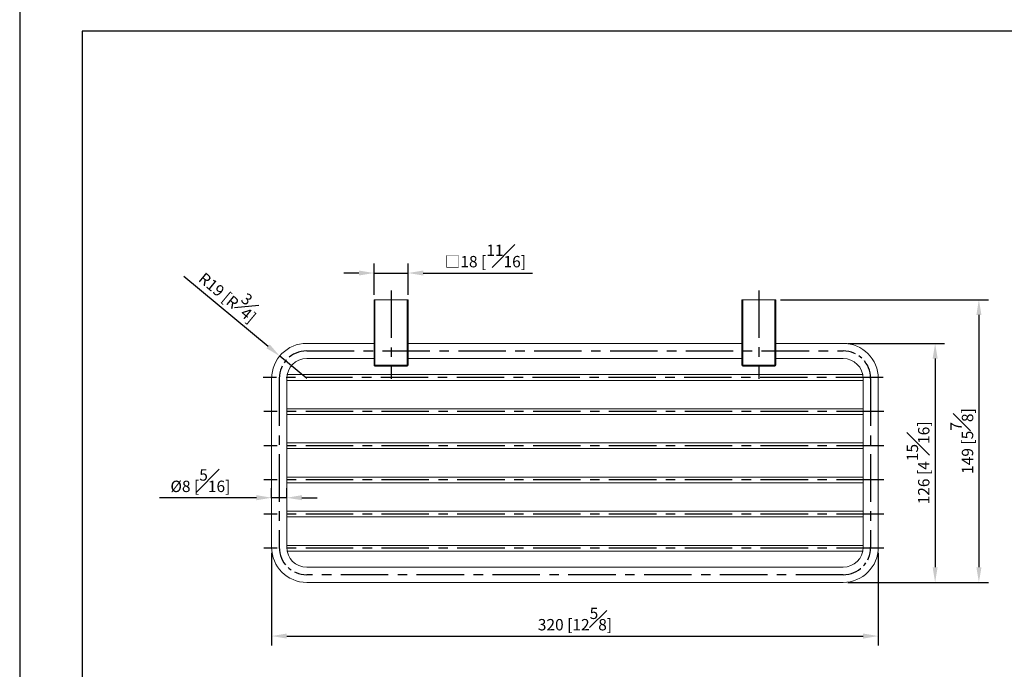
# Model space of a CAD drawing. Units: millimetres. Extents: x -588 to 210, y 0 to 432.
# Drawn here: x 0 to 130, y 130 to 215 of the extents above; entities that cross this region are included whole.
import ezdxf

# ---------------------------------------------------------------- set-up
doc = ezdxf.new("R2010")
doc.units = ezdxf.units.MM
doc.linetypes.add('CENTER', pattern=[2, 1.25, -0.25, 0.25, -0.25])
doc.layers.add('A2', color=1, linetype='CENTER')
doc.layers.add('DIM', color=6, linetype='Continuous')
doc.layers.add('圖紙邊界', color=255, linetype='Continuous', plot=False)
doc.styles.add('勝泰-1.5', font='simplex.shx', dxfattribs={"height": 1.5, "bigfont": 'chineset.shx'})
doc.dimstyles.new('比例1／4', dxfattribs={"dimtxt": 1.5, "dimasz": 2, "dimexe": 1.25, "dimexo": 0.625, "dimgap": 0.5, "dimtad": 1, "dimdec": 0, "dimlfac": 4, "dimdsep": 46, "dimtxsty": '勝泰-1.5', "dimcen": 2.5, "dimadec": 0, "dimazin": 0, "dimtfac": 1, "dimtdec": 0, "dimtmove": 0, "dimatfit": 3, "dimfxl": 0, "dimfrac": 1, "dimarcsym": 0})

# ---------------------------------------------------------------- blocks, each defined once
blk = doc.blocks.new('*D178')
at = {"layer": 'Defpoints', "color": 0}
for p in [(33.23, 145.6), (113.23, 145.6), (113.23, 134.03)]:
    blk.add_point(p, dxfattribs=at)
at = {"layer": 'DIM', "color": 0, "lineweight": -2}
for p, q in [((33.23, 144.98), (33.23, 132.78)), ((113.23, 144.98), (113.23, 132.78)), ((35.23, 134.03), (111.23, 134.03))]:
    blk.add_line(p, q, dxfattribs=at)
at = {"layer": 'DIM', "color": 0}
for points in [[(35.23, 134.37), (35.23, 133.7), (33.23, 134.03)], [(111.23, 133.7), (111.23, 134.37), (113.23, 134.03)]]:
    blk.add_solid(points, dxfattribs=at)
at = {"layer": 'DIM', "color": 0, "insert": (73.23, 136.28), "char_height": 1.5, "attachment_point": 5, "style": '勝泰-1.5'}
blk.add_mtext('320 [12{\\H1.000000x;\\S5#8;}]', dxfattribs=at)
blk = doc.blocks.new('*D191')
at = {"layer": 'Defpoints', "color": 0}
for p in [(34.29, 170.93), (37.85, 167.98)]:
    blk.add_point(p, dxfattribs=at)
at = {"layer": 'DIM', "color": 0, "lineweight": -2}
for p, q in [((32.76, 172.21), (21.65, 181.43)), ((37.85, 167.98), (34.29, 170.93))]:
    blk.add_line(p, q, dxfattribs=at)
at = {"layer": 'DIM', "color": 0}
blk.add_solid([(32.54, 171.96), (32.97, 172.47), (34.29, 170.93)], dxfattribs=at)
at = {"layer": 'DIM', "color": 0, "insert": (27.87, 179.19), "char_height": 1.5, "attachment_point": 5, "rotation": 320.2963, "style": '勝泰-1.5'}
blk.add_mtext('R19 [R{\\H1.000000x;\\S3#4;}]', dxfattribs=at)
blk = doc.blocks.new('*D192')
at = {"layer": 'Defpoints', "color": 0}
for p in [(33.23, 152.26), (33.23, 151.59), (35.23, 151.59)]:
    blk.add_point(p, dxfattribs=at)
at = {"layer": 'DIM', "color": 0, "lineweight": -2}
for p, q in [((33.23, 152.21), (33.23, 153.51)), ((35.23, 152.21), (35.23, 153.51)), ((31.23, 152.26), (18.44, 152.26)), ((35.23, 152.26), (33.23, 152.26)), ((37.23, 152.26), (39.23, 152.26))]:
    blk.add_line(p, q, dxfattribs=at)
at = {"layer": 'DIM', "color": 0}
for points in [[(31.23, 151.93), (31.23, 152.6), (33.23, 152.26)], [(37.23, 152.6), (37.23, 151.93), (35.23, 152.26)]]:
    blk.add_solid(points, dxfattribs=at)
at = {"layer": 'DIM', "color": 0, "insert": (23.83, 154.51), "char_height": 1.5, "attachment_point": 5, "style": '勝泰-1.5'}
blk.add_mtext('{Ø8 [{\\H1.000000x;\\S5#16;}]}', dxfattribs=at)
blk = doc.blocks.new('*D193')
at = {"layer": 'Defpoints', "color": 0}
for p in [(108.6, 172.6), (108.6, 141.1), (120.73, 141.1)]:
    blk.add_point(p, dxfattribs=at)
at = {"layer": 'DIM', "color": 0, "lineweight": -2}
for p, q in [((109.23, 172.6), (121.98, 172.6)), ((120.73, 170.6), (120.73, 143.1)), ((109.23, 141.1), (121.98, 141.1))]:
    blk.add_line(p, q, dxfattribs=at)
at = {"layer": 'DIM', "color": 0}
for points in [[(121.06, 170.6), (120.4, 170.6), (120.73, 172.6)], [(120.4, 143.1), (121.06, 143.1), (120.73, 141.1)]]:
    blk.add_solid(points, dxfattribs=at)
at = {"layer": 'DIM', "color": 0, "insert": (118.48, 156.85), "char_height": 1.5, "attachment_point": 5, "rotation": 90, "style": '勝泰-1.5'}
blk.add_mtext('126 [4{\\H1.000000x;\\S15#16;}]', dxfattribs=at)
blk = doc.blocks.new('*D194')
at = {"layer": 'Defpoints', "color": 0}
for p in [(99.73, 178.35), (108.6, 141.1), (126.5, 141.1)]:
    blk.add_point(p, dxfattribs=at)
at = {"layer": 'DIM', "color": 0, "lineweight": -2}
for p, q in [((100.35, 178.35), (127.75, 178.35)), ((126.5, 176.35), (126.5, 143.1)), ((109.23, 141.1), (127.75, 141.1))]:
    blk.add_line(p, q, dxfattribs=at)
at = {"layer": 'DIM', "color": 0}
for points in [[(126.84, 176.35), (126.17, 176.35), (126.5, 178.35)], [(126.17, 143.1), (126.84, 143.1), (126.5, 141.1)]]:
    blk.add_solid(points, dxfattribs=at)
at = {"layer": 'DIM', "color": 0, "insert": (124.25, 159.73), "char_height": 1.5, "attachment_point": 5, "rotation": 90, "style": '勝泰-1.5'}
blk.add_mtext('149 [5{\\H1.000000x;\\S7#8;}]', dxfattribs=at)
blk = doc.blocks.new('*D195')
at = {"layer": 'Defpoints', "color": 0}
for p in [(51.23, 181.87), (46.73, 178.35), (51.23, 178.35)]:
    blk.add_point(p, dxfattribs=at)
at = {"layer": 'DIM', "color": 0, "lineweight": -2}
for p, q in [((46.73, 178.98), (46.73, 183.12)), ((51.23, 178.98), (51.23, 183.12)), ((44.73, 181.87), (42.73, 181.87)), ((46.73, 181.87), (51.23, 181.87)), ((53.23, 181.87), (67.61, 181.87))]:
    blk.add_line(p, q, dxfattribs=at)
at = {"layer": 'DIM', "color": 0}
for points in [[(44.73, 181.54), (44.73, 182.2), (46.73, 181.87)], [(53.23, 182.2), (53.23, 181.54), (51.23, 181.87)]]:
    blk.add_solid(points, dxfattribs=at)
at = {"layer": 'DIM', "color": 0, "insert": (61.42, 184.12), "char_height": 1.5, "attachment_point": 5, "style": '勝泰-1.5'}
blk.add_mtext('{{\\C256;□\\C6;}18 [{\\H1.000000x;\\S11#16;}]}', dxfattribs=at)

msp = doc.modelspace()

# ---------------------------------------------------------------- linework, layer by layer
at = {"color": 7, "linetype": 'Continuous', "lineweight": 15}
for p, q in [((46.853, 178.355), (46.728, 178.355)), ((46.728, 178.355), (46.728, 169.73)), ((46.853, 178.355), (46.853, 169.73)), ((51.103, 178.355), (46.853, 178.355)), ((51.103, 169.73), (51.103, 178.355)), ((51.228, 178.355), (51.103, 178.355)), ((51.228, 169.73), (51.228, 178.355)), ((95.353, 178.355), (95.228, 178.355)), ((95.228, 178.355), (95.228, 169.73)), ((95.353, 178.355), (95.353, 169.73)), ((99.603, 178.355), (95.353, 178.355)), ((99.603, 169.73), (99.603, 178.355)), ((99.728, 178.355), (99.603, 178.355)), ((99.728, 169.73), (99.728, 178.355)), ((46.853, 169.73), (46.728, 169.73)), ((51.103, 169.73), (46.853, 169.73)), ((46.853, 169.73), (46.853, 169.605)), ((51.103, 169.605), (46.853, 169.605)), ((51.103, 169.73), (51.103, 169.605)), ((51.228, 169.73), (51.103, 169.73)), ((95.353, 169.73), (95.228, 169.73)), ((99.603, 169.73), (95.353, 169.73)), ((95.353, 169.73), (95.353, 169.605)), ((99.603, 169.605), (95.353, 169.605)), ((99.603, 169.73), (99.603, 169.605)), ((99.728, 169.73), (99.603, 169.73))]:
    msp.add_line(p, q, dxfattribs=at)
for centre, radius, start, end in [((37.853, 167.98), 4.625, 90, 180), ((108.603, 167.98), 4.625, 0, 90), ((37.853, 167.98), 2.625, 90, 180), ((108.603, 167.98), 2.625, 0, 90), ((46.853, 169.73), 0.125, 180, 270), ((51.103, 169.73), 0.125, 270, 360), ((95.353, 169.73), 0.125, 180, 270), ((99.603, 169.73), 0.125, 270, 360), ((37.853, 145.73), 4.625, 180, 270), ((37.853, 145.73), 2.625, 180, 270), ((108.603, 145.73), 4.625, 270, 360), ((108.603, 145.73), 2.625, 270, 0)]:
    msp.add_arc(centre, radius, start, end, dxfattribs=at)
for points in [[(46.728, 172.605), (37.853, 172.605)], [(95.228, 172.605), (51.228, 172.605)], [(108.603, 172.605), (99.728, 172.605)], [(37.853, 170.605), (46.728, 170.605)], [(51.228, 170.605), (95.228, 170.605)], [(99.728, 170.605), (108.603, 170.605)], [(33.228, 167.98), (33.228, 145.73)], [(35.228, 145.73), (35.228, 167.98)], [(109.978, 168.48), (36.478, 168.48)], [(36.478, 167.73), (109.978, 167.73)], [(111.228, 167.98), (111.228, 145.73)], [(113.228, 145.73), (113.228, 167.98)], [(109.978, 163.98), (36.478, 163.98)], [(36.478, 163.23), (109.978, 163.23)], [(109.978, 159.48), (36.478, 159.48)], [(36.478, 158.73), (109.978, 158.73)], [(109.978, 154.98), (36.478, 154.98)], [(36.478, 154.23), (109.978, 154.23)], [(109.978, 150.48), (36.478, 150.48)], [(36.478, 149.73), (109.978, 149.73)], [(109.978, 145.98), (36.478, 145.98)], [(36.478, 145.23), (109.978, 145.23)], [(108.603, 143.105), (37.853, 143.105)], [(37.853, 141.105), (108.603, 141.105)]]:
    msp.add_open_spline(points, degree=1, dxfattribs=at)
for points, knots in [([(35.228, 167.73), (35.264, 167.73), (35.414, 167.73), (35.716, 167.73), (36.101, 167.73), (36.356, 167.73), (36.478, 167.73)], [0, 0, 0, 0, 0.102847, 0.425845, 0.7256374, 1, 1, 1, 1]), ([(36.478, 168.48), (36.386, 168.48), (36.186, 168.48), (35.865, 168.48), (35.558, 168.48), (35.379, 168.48), (35.307, 168.48)], [0, 0, 0, 0, 0.2211731, 0.4848479, 0.7931352, 1, 1, 1, 1]), ([(111.151, 168.48), (111.14, 168.48), (111.014, 168.48), (110.739, 168.48), (110.355, 168.48), (110.1, 168.48), (109.978, 168.48)], [0, 0, 0, 0, 0.033709, 0.3815985, 0.704494, 1, 1, 1, 1]), ([(109.978, 167.73), (110.069, 167.73), (110.269, 167.73), (110.59, 167.73), (110.925, 167.73), (111.13, 167.73), (111.228, 167.73)], [0, 0, 0, 0, 0.2058963, 0.4513586, 0.7383519, 1, 1, 1, 1]), ([(36.478, 163.98), (36.386, 163.98), (36.186, 163.98), (35.865, 163.98), (35.53, 163.98), (35.325, 163.98), (35.228, 163.98)], [0, 0, 0, 0, 0.2058963, 0.4513586, 0.7383519, 1, 1, 1, 1]), ([(111.228, 163.98), (111.191, 163.98), (111.041, 163.98), (110.74, 163.98), (110.355, 163.98), (110.1, 163.98), (109.978, 163.98)], [0, 0, 0, 0, 0.10284696, 0.42584499, 0.72563745, 1, 1, 1, 1]), ([(35.228, 163.23), (35.264, 163.23), (35.414, 163.23), (35.716, 163.23), (36.101, 163.23), (36.356, 163.23), (36.478, 163.23)], [0, 0, 0, 0, 0.102847, 0.425845, 0.7256374, 1, 1, 1, 1]), ([(109.978, 163.23), (110.069, 163.23), (110.269, 163.23), (110.59, 163.23), (110.925, 163.23), (111.13, 163.23), (111.228, 163.23)], [0, 0, 0, 0, 0.2058963, 0.4513586, 0.7383519, 1, 1, 1, 1]), ([(36.478, 159.48), (36.386, 159.48), (36.186, 159.48), (35.865, 159.48), (35.53, 159.48), (35.325, 159.48), (35.228, 159.48)], [0, 0, 0, 0, 0.2058963, 0.4513586, 0.7383519, 1, 1, 1, 1]), ([(35.228, 158.73), (35.264, 158.73), (35.414, 158.73), (35.716, 158.73), (36.101, 158.73), (36.356, 158.73), (36.478, 158.73)], [0, 0, 0, 0, 0.102847, 0.425845, 0.7256374, 1, 1, 1, 1]), ([(111.228, 159.48), (111.191, 159.48), (111.041, 159.48), (110.74, 159.48), (110.355, 159.48), (110.1, 159.48), (109.978, 159.48)], [0, 0, 0, 0, 0.10284696, 0.42584499, 0.72563745, 1, 1, 1, 1]), ([(109.978, 158.73), (110.069, 158.73), (110.269, 158.73), (110.59, 158.73), (110.925, 158.73), (111.13, 158.73), (111.228, 158.73)], [0, 0, 0, 0, 0.2058963, 0.4513586, 0.7383519, 1, 1, 1, 1]), ([(36.478, 154.98), (36.386, 154.98), (36.186, 154.98), (35.865, 154.98), (35.53, 154.98), (35.325, 154.98), (35.228, 154.98)], [0, 0, 0, 0, 0.2058963, 0.4513586, 0.7383519, 1, 1, 1, 1]), ([(111.228, 154.98), (111.191, 154.98), (111.041, 154.98), (110.74, 154.98), (110.355, 154.98), (110.1, 154.98), (109.978, 154.98)], [0, 0, 0, 0, 0.102847, 0.425845, 0.7256374, 1, 1, 1, 1]), ([(35.228, 154.23), (35.264, 154.23), (35.414, 154.23), (35.716, 154.23), (36.101, 154.23), (36.356, 154.23), (36.478, 154.23)], [0, 0, 0, 0, 0.102847, 0.425845, 0.7256374, 1, 1, 1, 1]), ([(109.978, 154.23), (110.069, 154.23), (110.269, 154.23), (110.59, 154.23), (110.925, 154.23), (111.13, 154.23), (111.228, 154.23)], [0, 0, 0, 0, 0.20589626, 0.45135863, 0.73835192, 1, 1, 1, 1]), ([(36.478, 150.48), (36.386, 150.48), (36.186, 150.48), (35.865, 150.48), (35.53, 150.48), (35.325, 150.48), (35.228, 150.48)], [0, 0, 0, 0, 0.2058963, 0.4513586, 0.7383519, 1, 1, 1, 1]), ([(35.228, 149.73), (35.264, 149.73), (35.414, 149.73), (35.716, 149.73), (36.101, 149.73), (36.356, 149.73), (36.478, 149.73)], [0, 0, 0, 0, 0.102847, 0.425845, 0.7256374, 1, 1, 1, 1]), ([(111.228, 150.48), (111.191, 150.48), (111.041, 150.48), (110.74, 150.48), (110.355, 150.48), (110.1, 150.48), (109.978, 150.48)], [0, 0, 0, 0, 0.102847, 0.425845, 0.7256374, 1, 1, 1, 1]), ([(109.978, 149.73), (110.069, 149.73), (110.269, 149.73), (110.59, 149.73), (110.925, 149.73), (111.13, 149.73), (111.228, 149.73)], [0, 0, 0, 0, 0.2058963, 0.4513586, 0.7383519, 1, 1, 1, 1]), ([(36.478, 145.98), (36.386, 145.98), (36.186, 145.98), (35.865, 145.98), (35.53, 145.98), (35.325, 145.98), (35.228, 145.98)], [0, 0, 0, 0, 0.20589626, 0.45135863, 0.73835192, 1, 1, 1, 1]), ([(111.228, 145.98), (111.191, 145.98), (111.041, 145.98), (110.74, 145.98), (110.355, 145.98), (110.1, 145.98), (109.978, 145.98)], [0, 0, 0, 0, 0.10284696, 0.42584499, 0.72563745, 1, 1, 1, 1]), ([(35.304, 145.23), (35.316, 145.23), (35.442, 145.23), (35.717, 145.23), (36.1, 145.23), (36.356, 145.23), (36.478, 145.23)], [0, 0, 0, 0, 0.033709, 0.3815985, 0.704494, 1, 1, 1, 1]), ([(109.978, 145.23), (110.069, 145.23), (110.269, 145.23), (110.59, 145.23), (110.897, 145.23), (111.076, 145.23), (111.149, 145.23)], [0, 0, 0, 0, 0.22117307, 0.48484793, 0.79313516, 1, 1, 1, 1])]:
    msp.add_open_spline(points, degree=3, knots=knots, dxfattribs=at)
at = {"layer": 'A2', "ltscale": 5}
for p, q in [((48.978, 179.574), (48.978, 167.908)), ((97.478, 179.581), (97.478, 167.919)), ((37.853, 171.605), (108.603, 171.605)), ((113.888, 168.105), (32.123, 168.105)), ((34.228, 167.98), (34.228, 145.73)), ((112.228, 167.98), (112.228, 145.73)), ((113.965, 163.605), (32.2, 163.605)), ((113.965, 159.105), (32.2, 159.105)), ((113.965, 154.605), (32.2, 154.605)), ((113.965, 150.105), (32.2, 150.105)), ((113.965, 145.605), (32.2, 145.605)), ((108.603, 142.105), (37.853, 142.105))]:
    msp.add_line(p, q, dxfattribs=at)
at = {"layer": 'A2', "ltscale": 2}
for centre, start, end in [((37.853, 167.98), 90, 180), ((108.603, 167.98), 360, 90), ((37.853, 145.73), 180, 270), ((108.603, 145.73), 270, 360)]:
    msp.add_arc(centre, 3.625, start, end, dxfattribs=at)
at = {"layer": '圖紙邊界', "ltscale": 10}
for points in [[(0, 0), (210, 0), (210, 297), (0, 297)], [(8.232, 213.75), (8.232, 20.25), (201.768, 20.25), (201.768, 213.75)]]:
    msp.add_lwpolyline(points, close=True, dxfattribs=at)

# ---------------------------------------------------------------- dimensions: what is measured, and where the dimension line sits
at = {"layer": 'DIM'}
for base, p1, p2, text, picture, middle in [((51.228, 181.869), (46.728, 178.355), (51.228, 178.355), '{{\\C256;□\\C6;}<>[]}', '*D195', (61.421, 184.119)), ((33.228, 152.264), (35.228, 151.589), (33.228, 151.589), '{Ø<>[]}', '*D192', (23.835, 154.514))]:
    dim = msp.add_linear_dim(base=base, p1=p1, p2=p2, text=text, dimstyle='比例1／4', override={"dimlfac": 4, "dimtolj": 0}, dxfattribs=at)
    dim.commit()
    dim.dimension.update_dxf_attribs({"geometry": picture, "text_midpoint": middle})
dim = msp.add_radius_dim(center=(37.85262, 167.97954), mpoint=(34.29434, 170.93407), dimstyle='比例1／4', dxfattribs=at)
dim.commit()
dim.dimension.update_dxf_attribs({"geometry": '*D191', "text_midpoint": (26.43589, 177.45913), "dimtype": 164})
for base, p1, picture, middle in [((126.503, 141.105), (99.728, 178.355), '*D194', (124.253, 159.73)), ((120.731, 141.105), (108.603, 172.605), '*D193', (118.481, 156.855))]:
    dim = msp.add_linear_dim(base=base, p1=p1, p2=(108.603, 141.105), angle=90, dimstyle='比例1／4', override={"dimlfac": 4}, dxfattribs=at)
    dim.commit()
    dim.dimension.update_dxf_attribs({"geometry": picture, "text_midpoint": middle})
dim = msp.add_linear_dim(base=(113.226, 134.034), p1=(33.229, 145.605), p2=(113.226, 145.605), dimstyle='比例1／4', override={"dimlfac": 4}, dxfattribs=at)
dim.commit()
dim.dimension.update_dxf_attribs({"geometry": '*D178', "text_midpoint": (73.228, 136.284)})

doc.saveas('drawing.dxf')
